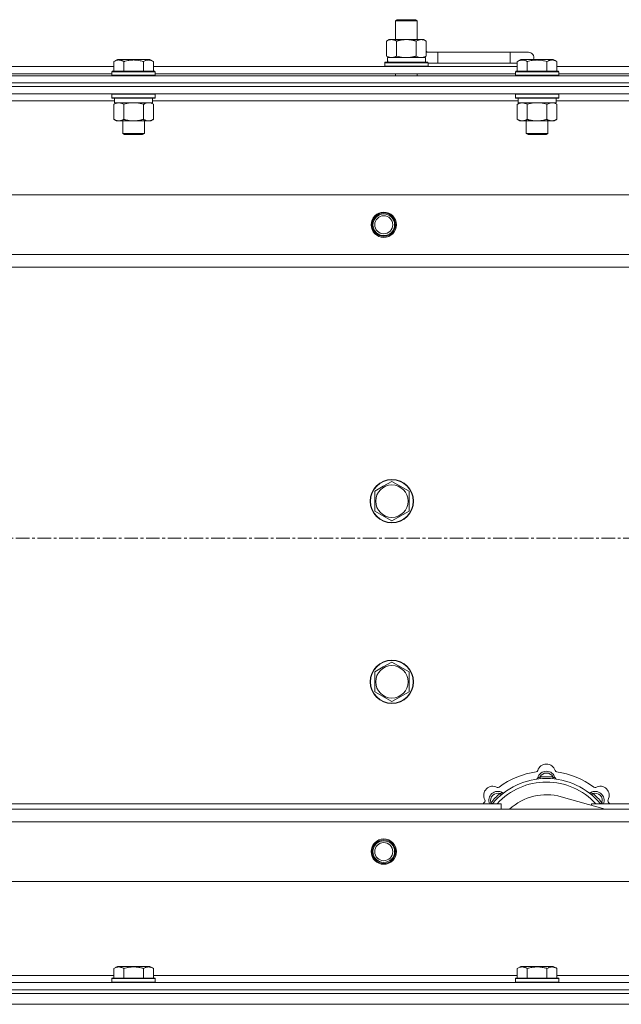
# Model space of a CAD drawing. Units: millimetres. Extents: x 0 to 21935, y -7 to 14850.
# Drawn here: x 6022 to 6355, y 12045 to 12590 of the extents above; entities that cross this region are included whole.
import ezdxf

# ---------------------------------------------------------------- set-up
doc = ezdxf.new("R2010")
doc.units = ezdxf.units.MM
doc.linetypes.add('K5LT_AXLED', pattern=[12, 7.5, -1.5, 1.5, -1.5])
doc.linetypes.add('K5LT_THIN', pattern=[0])
for name, color, linetype, true_color in [('OSI', 2, 'Continuous', 0xffff00), ('R', 1, 'Continuous', 0xff0000), ('WELDING', 7, 'Continuous', 0xffffff)]:
    doc.layers.add(name, color=color, linetype=linetype, true_color=true_color)

msp = doc.modelspace()

# ---------------------------------------------------------------- linework, layer by layer
at = {"layer": 'OSI', "color": 30, "linetype": 'K5LT_AXLED', "lineweight": 18, "true_color": 0xff8000}
msp.add_line((6663.72, 12303.29), (2599.72, 12303.29), dxfattribs=at)
at = {"layer": 'R', "color": 7, "linetype": 'K5LT_THIN', "lineweight": 18}
for p, q in [((6230.22, 12589.71), (6231.22, 12590.29)), ((6230.22, 12589.71), (6241.42, 12589.71)), ((6230.22, 12579.29), (6230.22, 12589.71)), ((6231.22, 12590.29), (6240.55, 12590.29)), ((6240.55, 12590.29), (6241.22, 12590.29)), ((6242.22, 12589.71), (6241.22, 12590.29)), ((6241.42, 12589.71), (6242.22, 12589.71)), ((6242.22, 12579.29), (6242.22, 12589.71)), ((6225.25, 12578.44), (6226.72, 12579.29)), ((6226.72, 12579.29), (6236.22, 12579.29)), ((6236.22, 12579.29), (6245.72, 12579.29)), ((6247.19, 12578.44), (6245.72, 12579.29)), ((6225.25, 12570.14), (6225.25, 12578.44)), ((6230.74, 12570.14), (6230.74, 12578.44)), ((6241.71, 12570.14), (6241.71, 12578.44)), ((6247.19, 12570.14), (6247.19, 12578.44)), ((6074.35, 12567.13), (6076.35, 12568.29)), ((6077.55, 12568.29), (6076.35, 12568.29)), ((6094.29, 12568.29), (6077.55, 12568.29)), ((6096.29, 12567.13), (6094.29, 12568.29)), ((6096.29, 12567.13), (6094.29, 12568.29)), ((6225.25, 12570.14), (6226.72, 12569.29)), ((6225.77, 12569.29), (6246.72, 12569.29)), ((6225.85, 12567.91), (6225.78, 12566.79)), ((6247.19, 12570.14), (6245.72, 12569.29)), ((6246.72, 12566.79), (6246.72, 12569.29)), ((6253.72, 12572.29), (6247.19, 12572.29)), ((6253.72, 12566.29), (6253.72, 12572.29)), ((6293.72, 12572.29), (6253.72, 12572.29)), ((6303.72, 12572.29), (6293.72, 12572.29)), ((6293.72, 12566.29), (6293.72, 12572.29)), ((6297.55, 12567.13), (6299.55, 12568.29)), ((6300.75, 12568.29), (6299.55, 12568.29)), ((6317.49, 12568.29), (6300.75, 12568.29)), ((6319.49, 12567.13), (6317.49, 12568.29)), ((6319.49, 12567.13), (6317.49, 12568.29)), ((5873.09, 12564.29), (6074.35, 12564.29)), ((6074.35, 12567.13), (6074.35, 12561.79)), ((6079.84, 12567.13), (6079.84, 12561.79)), ((6090.81, 12567.13), (6090.81, 12561.79)), ((6096.29, 12567.13), (6096.29, 12561.79)), ((6096.29, 12564.29), (6297.55, 12564.29)), ((6224.22, 12566.49), (6224.39, 12566.79)), ((6224.22, 12564.59), (6224.22, 12566.49)), ((6224.22, 12566.49), (6248.22, 12566.49)), ((6224.22, 12564.59), (6224.39, 12564.29)), ((6224.22, 12564.59), (6248.22, 12564.59)), ((6224.39, 12566.79), (6248.05, 12566.79)), ((6248.22, 12566.49), (6248.05, 12566.79)), ((6248.22, 12564.59), (6248.05, 12564.29)), ((6248.22, 12564.59), (6248.22, 12566.49)), ((6253.72, 12566.29), (6248.22, 12566.29)), ((6293.72, 12566.29), (6253.72, 12566.29)), ((6297.55, 12566.29), (6293.72, 12566.29)), ((6297.55, 12567.13), (6297.55, 12561.79)), ((6303.04, 12567.13), (6303.04, 12561.79)), ((6314.01, 12567.13), (6314.01, 12561.79)), ((6319.49, 12567.13), (6319.49, 12561.79)), ((6319.49, 12564.29), (6520.75, 12564.29)), ((5311.72, 12559.29), (6635.72, 12559.29)), ((5874.12, 12560.29), (6073.32, 12560.29)), ((6073.32, 12561.49), (6073.49, 12561.79)), ((6073.32, 12561.49), (6073.32, 12559.59)), ((6074.93, 12561.49), (6073.32, 12561.49)), ((6073.32, 12559.59), (6073.49, 12559.29)), ((6074.93, 12559.59), (6073.32, 12559.59)), ((6075.08, 12561.79), (6073.49, 12561.79)), ((6097.32, 12561.49), (6074.93, 12561.49)), ((6097.32, 12559.59), (6074.93, 12559.59)), ((6097.15, 12561.79), (6075.08, 12561.79)), ((6097.32, 12561.49), (6097.15, 12561.79)), ((6097.32, 12559.59), (6097.15, 12559.29)), ((6097.32, 12561.49), (6097.32, 12559.59)), ((6097.32, 12560.29), (6296.52, 12560.29)), ((6230.22, 12559.29), (6230.22, 12560.29)), ((6242.22, 12559.29), (6242.22, 12560.29)), ((6296.52, 12561.49), (6296.69, 12561.79)), ((6296.52, 12561.49), (6296.52, 12559.59)), ((6298.13, 12561.49), (6296.52, 12561.49)), ((6296.52, 12559.59), (6296.69, 12559.29)), ((6298.13, 12559.59), (6296.52, 12559.59)), ((6298.28, 12561.79), (6296.69, 12561.79)), ((6320.52, 12561.49), (6298.13, 12561.49)), ((6320.52, 12559.59), (6298.13, 12559.59)), ((6320.35, 12561.79), (6298.28, 12561.79)), ((6320.52, 12561.49), (6320.35, 12561.79)), ((6320.52, 12559.59), (6320.35, 12559.29)), ((6320.52, 12561.49), (6320.52, 12559.59)), ((6320.52, 12560.29), (6519.72, 12560.29)), ((5311.72, 12555.29), (6635.72, 12555.29)), ((5311.72, 12555.29), (6635.72, 12555.29)), ((6635.72, 12553.29), (5311.72, 12553.29)), ((5311.72, 12553.29), (6635.72, 12553.29)), ((6635.72, 12549.29), (5311.72, 12549.29)), ((6073.32, 12548.99), (6073.49, 12549.29)), ((6073.32, 12548.99), (6073.32, 12547.09)), ((6074.93, 12548.99), (6073.32, 12548.99)), ((6073.32, 12547.09), (6073.49, 12546.79)), ((6074.93, 12547.09), (6073.32, 12547.09)), ((6075.08, 12546.79), (6073.49, 12546.79)), ((6074.82, 12546.79), (6074.82, 12544.29)), ((6097.32, 12548.99), (6074.93, 12548.99)), ((6097.32, 12547.09), (6074.93, 12547.09)), ((6097.15, 12546.79), (6075.08, 12546.79)), ((6095.82, 12546.79), (6095.82, 12544.29)), ((6097.32, 12548.99), (6097.15, 12549.29)), ((6097.32, 12547.09), (6097.15, 12546.79)), ((6097.32, 12548.99), (6097.32, 12547.09)), ((6296.52, 12548.99), (6296.69, 12549.29)), ((6296.52, 12548.99), (6296.52, 12547.09)), ((6298.13, 12548.99), (6296.52, 12548.99)), ((6296.52, 12547.09), (6296.69, 12546.79)), ((6298.13, 12547.09), (6296.52, 12547.09)), ((6298.28, 12546.79), (6296.69, 12546.79)), ((6298.02, 12546.79), (6298.02, 12544.29)), ((6320.52, 12548.99), (6298.13, 12548.99)), ((6320.52, 12547.09), (6298.13, 12547.09)), ((6320.35, 12546.79), (6298.28, 12546.79)), ((6319.02, 12546.79), (6319.02, 12544.29)), ((6320.52, 12548.99), (6320.35, 12549.29)), ((6320.52, 12547.09), (6320.35, 12546.79)), ((6320.52, 12548.99), (6320.52, 12547.09)), ((6074.82, 12545.29), (5872.62, 12545.29)), ((6074.35, 12543.44), (6075.82, 12544.29)), ((6074.35, 12543.44), (6074.35, 12535.14)), ((6095.82, 12544.29), (6074.82, 12544.29)), ((6079.84, 12543.44), (6079.84, 12535.14)), ((6090.81, 12543.44), (6090.81, 12535.14)), ((6096.29, 12543.44), (6094.82, 12544.29)), ((6298.02, 12545.29), (6095.82, 12545.29)), ((6096.29, 12543.44), (6096.29, 12535.14)), ((6297.55, 12543.44), (6299.02, 12544.29)), ((6297.55, 12543.44), (6297.55, 12535.14)), ((6319.02, 12544.29), (6298.02, 12544.29)), ((6303.04, 12543.44), (6303.04, 12535.14)), ((6314.01, 12543.44), (6314.01, 12535.14)), ((6319.49, 12543.44), (6318.02, 12544.29)), ((6521.22, 12545.29), (6319.02, 12545.29)), ((6319.49, 12543.44), (6319.49, 12535.14)), ((6074.35, 12535.14), (6075.82, 12534.29)), ((6096.29, 12535.14), (6094.82, 12534.29)), ((6297.55, 12535.14), (6299.02, 12534.29)), ((6319.49, 12535.14), (6318.02, 12534.29)), ((6093.55, 12534.29), (6075.82, 12534.29)), ((6079.32, 12534.29), (6079.32, 12527.36)), ((6091.32, 12534.29), (6091.32, 12527.36)), ((6094.82, 12534.29), (6093.55, 12534.29)), ((6316.75, 12534.29), (6299.02, 12534.29)), ((6302.52, 12534.29), (6302.52, 12527.36)), ((6314.52, 12534.29), (6314.52, 12527.36)), ((6318.02, 12534.29), (6316.75, 12534.29)), ((6079.32, 12527.36), (6080.32, 12526.79)), ((6080.12, 12527.36), (6079.32, 12527.36)), ((6091.32, 12527.36), (6080.12, 12527.36)), ((6080.99, 12526.79), (6080.32, 12526.79)), ((6090.32, 12526.79), (6080.99, 12526.79)), ((6091.32, 12527.36), (6090.32, 12526.79)), ((6302.52, 12527.36), (6303.52, 12526.79)), ((6303.32, 12527.36), (6302.52, 12527.36)), ((6314.52, 12527.36), (6303.32, 12527.36)), ((6304.19, 12526.79), (6303.52, 12526.79)), ((6313.52, 12526.79), (6304.19, 12526.79)), ((6314.52, 12527.36), (6313.52, 12526.79)), ((5384.94, 12493.29), (6562.5, 12493.29)), ((5417.94, 12460.29), (6529.5, 12460.29)), ((6523.72, 12453.29), (5423.72, 12453.29)), ((6223.47, 12332.01), (6228.22, 12334.76)), ((6228.22, 12334.76), (6237.72, 12329.27)), ((6218.72, 12329.27), (6223.47, 12332.01)), ((6218.72, 12318.3), (6218.72, 12329.27)), ((6237.72, 12329.27), (6237.72, 12318.3)), ((6228.22, 12312.82), (6218.72, 12318.3)), ((6237.72, 12318.3), (6228.22, 12312.82)), ((6218.72, 12229.27), (6223.47, 12232.01)), ((6223.47, 12232.01), (6228.22, 12234.76)), ((6228.22, 12234.76), (6237.72, 12229.27)), ((6218.72, 12218.3), (6218.72, 12229.27)), ((6237.72, 12229.27), (6237.72, 12218.3)), ((6228.22, 12212.82), (6218.72, 12218.3)), ((6237.72, 12218.3), (6228.22, 12212.82)), ((6310.26, 12170.13), (6310.17, 12171.13)), ((6317.18, 12170.13), (6317.27, 12171.13)), ((6288.7, 12161.2), (6288.06, 12161.97)), ((6346.21, 12153.29), (6321.87, 12160.16)), ((6338.74, 12161.2), (6339.38, 12161.97)), ((5998.72, 12156.29), (6288.72, 12156.29)), ((6283.8, 12156.31), (6283.04, 12156.95)), ((6288.72, 12153.29), (6288.72, 12156.29)), ((6338.72, 12156.29), (6338.72, 12155.4)), ((6338.72, 12156.29), (6523.72, 12156.29)), ((6343.64, 12156.31), (6344.4, 12156.95)), ((5423.72, 12153.29), (6523.72, 12153.29)), ((6529.5, 12146.29), (5417.94, 12146.29)), ((6562.5, 12113.29), (5384.94, 12113.29)), ((5873.09, 12061.29), (6074.35, 12061.29)), ((6074.35, 12065.13), (6076.35, 12066.29)), ((6074.35, 12065.13), (6074.35, 12059.79)), ((6085.32, 12066.29), (6076.35, 12066.29)), ((6079.84, 12065.13), (6079.84, 12059.79)), ((6094.29, 12066.29), (6085.32, 12066.29)), ((6090.81, 12065.13), (6090.81, 12059.79)), ((6096.29, 12065.13), (6094.29, 12066.29)), ((6096.29, 12065.13), (6096.29, 12059.79)), ((6096.29, 12061.29), (6297.55, 12061.29)), ((6297.55, 12065.13), (6299.55, 12066.29)), ((6297.55, 12065.13), (6297.55, 12059.79)), ((6308.52, 12066.29), (6299.55, 12066.29)), ((6303.04, 12065.13), (6303.04, 12059.79)), ((6317.49, 12066.29), (6308.52, 12066.29)), ((6314.01, 12065.13), (6314.01, 12059.79)), ((6319.49, 12065.13), (6317.49, 12066.29)), ((6319.49, 12065.13), (6319.49, 12059.79)), ((6319.49, 12061.29), (6521.22, 12061.29)), ((5311.72, 12057.29), (6635.72, 12057.29)), ((6073.32, 12059.49), (6073.49, 12059.79)), ((6073.32, 12059.49), (6073.32, 12057.59)), ((6085.32, 12059.49), (6073.32, 12059.49)), ((6073.32, 12057.59), (6073.49, 12057.29)), ((6085.32, 12057.59), (6073.32, 12057.59)), ((6085.32, 12059.79), (6073.49, 12059.79)), ((6097.15, 12059.79), (6085.32, 12059.79)), ((6097.32, 12059.49), (6085.32, 12059.49)), ((6097.32, 12057.59), (6085.32, 12057.59)), ((6097.32, 12059.49), (6097.15, 12059.79)), ((6097.32, 12057.59), (6097.15, 12057.29)), ((6097.32, 12059.49), (6097.32, 12057.59)), ((6296.52, 12059.49), (6296.69, 12059.79)), ((6296.52, 12059.49), (6296.52, 12057.59)), ((6308.52, 12059.49), (6296.52, 12059.49)), ((6296.52, 12057.59), (6296.69, 12057.29)), ((6308.52, 12057.59), (6296.52, 12057.59)), ((6308.52, 12059.79), (6296.69, 12059.79)), ((6320.35, 12059.79), (6308.52, 12059.79)), ((6320.52, 12059.49), (6308.52, 12059.49)), ((6320.52, 12057.59), (6308.52, 12057.59)), ((6320.52, 12059.49), (6320.35, 12059.79)), ((6320.52, 12057.59), (6320.35, 12057.29)), ((6320.52, 12059.49), (6320.52, 12057.59)), ((5311.72, 12053.29), (6635.72, 12053.29)), ((5311.72, 12053.29), (6635.72, 12053.29)), ((5311.72, 12051.29), (6635.72, 12051.29)), ((5311.72, 12051.29), (6635.72, 12051.29)), ((5311.72, 12045.29), (6635.72, 12045.29)), ((5311.72, 12045.29), (6635.72, 12045.29))]:
    msp.add_line(p, q, dxfattribs=at)
for centre, radius in [((6223.72, 12476.79), 7), ((6223.72, 12476.79), 6.5), ((6223.72, 12476.79), 6), ((6223.72, 12476.79), 5), ((6228.22, 12323.79), 12), ((6228.22, 12323.79), 11.83), ((6228.22, 12323.79), 8.97), ((6228.22, 12223.79), 12), ((6228.22, 12223.79), 11.83), ((6228.22, 12223.79), 8.97), ((6223.72, 12129.79), 7), ((6223.72, 12129.79), 6.5), ((6223.72, 12129.79), 6), ((6223.72, 12129.79), 5)]:
    msp.add_circle(centre, radius, dxfattribs=at)
for centre, radius, start, end in [((6243.72, 12569.29), 5, 36.8699, 46.0579), ((6303.72, 12569.29), 3, 340.5288, 90), ((6313.72, 12173.29), 5, 15.6548, 164.3452), ((6313.72, 12131.29), 39, 90, 140.1317), ((6313.72, 12131.29), 43, 97.545, 127.455), ((6307.94, 12174.91), 1, 277.545, 344.3452), ((6307.93, 12170.87), 1, 278.3207, 344.7425), ((6307.93, 12170.87), 1, 278.3207, 344.7425), ((6313.72, 12169.29), 5, 15.2575, 164.7425), ((6313.72, 12169.29), 4, 27.4211, 152.5789), ((6313.72, 12131.29), 40, 84.9075, 95.0925), ((6313.72, 12131.29), 39, 39.8683, 90), ((6319.5, 12174.91), 1, 195.6548, 262.455), ((6319.51, 12170.87), 1, 195.2575, 261.6793), ((6319.51, 12170.87), 1, 195.2575, 261.6793), ((6313.72, 12131.29), 43, 52.545, 82.455), ((6284.02, 12160.99), 5, 60.6548, 209.3452), ((6313.72, 12131.29), 37, 90, 137.4934), ((6286.96, 12166.22), 1, 240.6548, 307.455), ((6313.72, 12131.29), 37, 42.5066, 90), ((6340.48, 12166.22), 1, 232.545, 299.3452), ((6343.42, 12160.99), 5, 330.6548, 119.3452), ((6286.85, 12158.16), 5, 60.2575, 201.9632), ((6286.85, 12158.16), 4, 72.4211, 197.5789), ((6313.72, 12131.29), 40, 129.9075, 140.0925), ((6289.83, 12163.37), 1, 240.2575, 306.6793), ((6289.83, 12163.37), 1, 240.2575, 306.6793), ((6313.72, 12131.29), 30, 74.2356, 132.8334), ((6337.61, 12163.37), 1, 233.3207, 299.7425), ((6337.61, 12163.37), 1, 233.3207, 299.7425), ((6340.59, 12158.16), 5, 338.0368, 119.7425), ((6340.59, 12158.16), 4, 342.4211, 107.5789), ((6313.72, 12131.29), 40, 39.9075, 50.0925), ((6313.72, 12131.29), 43, 142.545, 144.4513), ((6278.79, 12158.05), 1, 322.545, 29.3452), ((6348.65, 12158.05), 1, 150.6548, 217.455), ((6313.72, 12131.29), 43, 35.5487, 37.455)]:
    msp.add_arc(centre, radius, start, end, dxfattribs=at)
msp.add_ellipse((6236.22, 12571.46), major_axis=(0, 22.52), ratio=0.466308, start_param=1.667355, end_param=1.779747, dxfattribs=at)
at = {"layer": 'WELDING', "color": 7, "linetype": 'K5LT_THIN', "lineweight": 18}
for p, q in [((6230.74, 12570.14), (6232.54, 12569.69)), ((6232.54, 12569.69), (6234.37, 12569.39)), ((6234.37, 12569.39), (6236.22, 12569.29)), ((6241.71, 12570.14), (6242.61, 12569.69)), ((6242.61, 12569.69), (6243.52, 12569.39)), ((6243.52, 12569.39), (6244.45, 12569.29)), ((6081.64, 12543.89), (6079.84, 12543.44)), ((6083.47, 12544.18), (6081.64, 12543.89)), ((6085.32, 12544.29), (6083.47, 12544.18)), ((6087.17, 12544.18), (6085.32, 12544.29)), ((6089.01, 12543.89), (6087.17, 12544.18)), ((6090.81, 12543.44), (6089.01, 12543.89)), ((6094.47, 12544.18), (6093.55, 12544.29)), ((6095.39, 12543.89), (6094.47, 12544.18)), ((6096.29, 12543.44), (6095.39, 12543.89)), ((6304.84, 12543.89), (6303.04, 12543.44)), ((6306.67, 12544.18), (6304.84, 12543.89)), ((6308.52, 12544.29), (6306.67, 12544.18)), ((6310.37, 12544.18), (6308.52, 12544.29)), ((6312.21, 12543.89), (6310.37, 12544.18)), ((6314.01, 12543.44), (6312.21, 12543.89)), ((6317.67, 12544.18), (6316.75, 12544.29)), ((6318.59, 12543.89), (6317.67, 12544.18)), ((6319.49, 12543.44), (6318.59, 12543.89)), ((6282.86, 12156.5), (6282.78, 12156.29)), ((6282.95, 12156.72), (6282.86, 12156.5)), ((6283.04, 12156.95), (6282.95, 12156.72)), ((6344.4, 12156.95), (6344.49, 12156.72)), ((6344.49, 12156.72), (6344.58, 12156.5)), ((6344.58, 12156.5), (6344.67, 12156.29))]:
    msp.add_line(p, q, dxfattribs=at)
for points, knots in [([(6230.74, 12578.44), (6230.41, 12578.63), (6229.94, 12578.86), (6229.37, 12579.07), (6229.02, 12579.16), (6228.72, 12579.23), (6228.38, 12579.27), (6228.02, 12579.29), (6227.67, 12579.28), (6227.36, 12579.24), (6227.03, 12579.18), (6226.58, 12579.06), (6225.97, 12578.83), (6225.51, 12578.59), (6225.25, 12578.44)], [0, 0, 0, 0, 2.72415, 3.912285, 4.716446, 5.530362, 6.353984, 7.500189, 8.40607, 9.211142, 9.998759, 11.128707, 12.847273, 15, 15, 15, 15]), ([(6236.22, 12579.29), (6236.16, 12579.29), (6236.04, 12579.29), (6235.87, 12579.28), (6235.69, 12579.28), (6235.51, 12579.27), (6235.33, 12579.26), (6235.1, 12579.25), (6234.69, 12579.22), (6234.21, 12579.17), (6233.74, 12579.11), (6233.39, 12579.05), (6233.03, 12578.99), (6232.67, 12578.92), (6232.31, 12578.84), (6231.97, 12578.76), (6231.65, 12578.69), (6231.34, 12578.61), (6231.04, 12578.53), (6230.84, 12578.47), (6230.74, 12578.44)], [0, 0, 0, 0, 0.13683, 0.27366, 0.41049, 0.54732, 0.68415, 0.820981, 1.094641, 1.641961, 1.915621, 2.189281, 2.472595, 2.755908, 3.039221, 3.322535, 3.565256, 3.807977, 4.050698, 4.293419, 4.293419, 4.293419, 4.293419]), ([(6241.71, 12578.44), (6241.6, 12578.47), (6241.34, 12578.54), (6240.99, 12578.64), (6240.67, 12578.72), (6240.36, 12578.79), (6239.99, 12578.87), (6239.65, 12578.94), (6239.4, 12578.99), (6239.17, 12579.03), (6238.89, 12579.08), (6238.46, 12579.14), (6238, 12579.2), (6237.5, 12579.24), (6237.14, 12579.26), (6236.86, 12579.28), (6236.65, 12579.28), (6236.43, 12579.29), (6236.29, 12579.29), (6236.22, 12579.29)], [0, 0, 0, 0, 0.253231, 0.633077, 0.823001, 1.012924, 1.39277, 1.683866, 1.829413, 1.974961, 2.22598, 2.476999, 2.979038, 3.307633, 3.636228, 3.800526, 3.964824, 4.129121, 4.293419, 4.293419, 4.293419, 4.293419]), ([(6247.19, 12578.44), (6246.87, 12578.63), (6246.4, 12578.86), (6245.82, 12579.07), (6245.48, 12579.16), (6245.18, 12579.23), (6244.83, 12579.27), (6244.48, 12579.29), (6244.12, 12579.28), (6243.82, 12579.24), (6243.48, 12579.18), (6243.03, 12579.06), (6242.43, 12578.83), (6241.96, 12578.59), (6241.71, 12578.44)], [0, 0, 0, 0, 2.72415, 3.912285, 4.716446, 5.530362, 6.353984, 7.500189, 8.40607, 9.211142, 9.998759, 11.128707, 12.847273, 15, 15, 15, 15]), ([(6077.09, 12567.98), (6076.95, 12567.98), (6076.67, 12567.97), (6076.23, 12567.9), (6075.82, 12567.8), (6075.18, 12567.57), (6074.71, 12567.34), (6074.35, 12567.13)], [0, 0, 0, 0, 1.226606, 2.409535, 3.824463, 4.76519, 8, 8, 8, 8]), ([(6079.84, 12567.13), (6079.66, 12567.24), (6079.31, 12567.42), (6078.76, 12567.67), (6078.24, 12567.84), (6077.73, 12567.94), (6077.37, 12567.98), (6077.16, 12567.98), (6077.09, 12567.98)], [0, 0, 0, 0, 1.81824, 3.449192, 5.5205, 6.92415, 8.399389, 9, 9, 9, 9]), ([(6090.81, 12567.13), (6090.57, 12567.2), (6089.95, 12567.37), (6088.82, 12567.64), (6087.7, 12567.83), (6086.75, 12567.93), (6086.11, 12567.97), (6085.61, 12567.98), (6085.25, 12567.98), (6084.91, 12567.98), (6084.51, 12567.97), (6084.06, 12567.94), (6083.6, 12567.9), (6082.95, 12567.82), (6081.93, 12567.66), (6080.83, 12567.41), (6080.08, 12567.2), (6079.84, 12567.13)], [0, 0, 0, 0, 2.896048, 7.635036, 13.675312, 16.352744, 19.030177, 21.193346, 22.27493, 23.356515, 25.164905, 26.973294, 28.781684, 30.590074, 34.691771, 40.985529, 43.953237, 43.953237, 43.953237, 43.953237]), ([(6096.29, 12567.13), (6095.97, 12567.32), (6095.57, 12567.52), (6095.07, 12567.71), (6094.81, 12567.8), (6094.53, 12567.87), (6094.25, 12567.93), (6093.93, 12567.97), (6093.57, 12567.99), (6093.22, 12567.97), (6092.9, 12567.94), (6092.55, 12567.87), (6092.11, 12567.75), (6091.51, 12567.52), (6091.07, 12567.28), (6090.81, 12567.13)], [0, 0, 0, 0, 2.912728, 3.529104, 4.366059, 5.20805, 5.90491, 6.841792, 7.999747, 8.992853, 9.878966, 10.753647, 12.031595, 13.665019, 16, 16, 16, 16]), ([(6225.25, 12570.14), (6225.54, 12569.97), (6225.98, 12569.75), (6226.54, 12569.53), (6226.92, 12569.42), (6227.28, 12569.34), (6227.64, 12569.3), (6227.88, 12569.29), (6227.99, 12569.29)], [0, 0, 0, 0, 2.905563, 4.375924, 5.511195, 6.679161, 7.850161, 9, 9, 9, 9]), ([(6227.99, 12569.29), (6228.12, 12569.29), (6228.37, 12569.3), (6228.74, 12569.35), (6229.1, 12569.43), (6229.57, 12569.57), (6230.11, 12569.79), (6230.53, 12570.02), (6230.74, 12570.14)], [0, 0, 0, 0, 1.192024, 2.404251, 3.60809, 4.765234, 6.955738, 9, 9, 9, 9]), ([(6236.22, 12569.29), (6236.4, 12569.29), (6236.77, 12569.29), (6237.32, 12569.32), (6237.88, 12569.37), (6238.36, 12569.42), (6238.72, 12569.47), (6238.95, 12569.51), (6239.12, 12569.54), (6239.3, 12569.57), (6239.47, 12569.6), (6239.64, 12569.63), (6239.84, 12569.67), (6240.05, 12569.72), (6240.37, 12569.79), (6240.69, 12569.86), (6241, 12569.94), (6241.24, 12570), (6241.47, 12570.07), (6241.63, 12570.11), (6241.71, 12570.14)], [0, 0, 0, 0, 0.426692, 0.853385, 1.280077, 1.70677, 1.976977, 2.112081, 2.247185, 2.382289, 2.517392, 2.652496, 2.7876, 2.975699, 3.163798, 3.539996, 3.728096, 3.916195, 4.104294, 4.292393, 4.292393, 4.292393, 4.292393]), ([(6244.45, 12569.29), (6244.57, 12569.29), (6244.82, 12569.3), (6245.19, 12569.35), (6245.56, 12569.43), (6246.02, 12569.57), (6246.56, 12569.79), (6246.99, 12570.02), (6247.19, 12570.14)], [0, 0, 0, 0, 1.192024, 2.404251, 3.60809, 4.765234, 6.955738, 9, 9, 9, 9]), ([(6300.29, 12567.98), (6300.15, 12567.98), (6299.87, 12567.97), (6299.43, 12567.9), (6299.02, 12567.8), (6298.38, 12567.57), (6297.91, 12567.34), (6297.55, 12567.13)], [0, 0, 0, 0, 1.226606, 2.409535, 3.824463, 4.76519, 8, 8, 8, 8]), ([(6303.04, 12567.13), (6302.86, 12567.24), (6302.51, 12567.42), (6301.96, 12567.67), (6301.44, 12567.84), (6300.93, 12567.94), (6300.57, 12567.98), (6300.36, 12567.98), (6300.29, 12567.98)], [0, 0, 0, 0, 1.81824, 3.449192, 5.5205, 6.92415, 8.399389, 9, 9, 9, 9]), ([(6314.01, 12567.13), (6313.77, 12567.2), (6313.15, 12567.37), (6312.02, 12567.64), (6310.9, 12567.83), (6309.95, 12567.93), (6309.31, 12567.97), (6308.81, 12567.98), (6308.45, 12567.98), (6308.11, 12567.98), (6307.71, 12567.97), (6307.26, 12567.94), (6306.8, 12567.9), (6306.15, 12567.82), (6305.13, 12567.66), (6304.03, 12567.41), (6303.28, 12567.2), (6303.04, 12567.13)], [0, 0, 0, 0, 2.896048, 7.635036, 13.675312, 16.352744, 19.030177, 21.193346, 22.27493, 23.356515, 25.164905, 26.973294, 28.781684, 30.590074, 34.691771, 40.985529, 43.953237, 43.953237, 43.953237, 43.953237]), ([(6319.49, 12567.13), (6319.17, 12567.32), (6318.77, 12567.52), (6318.27, 12567.71), (6318.01, 12567.8), (6317.73, 12567.87), (6317.45, 12567.93), (6317.13, 12567.97), (6316.77, 12567.99), (6316.42, 12567.97), (6316.1, 12567.94), (6315.75, 12567.87), (6315.31, 12567.75), (6314.71, 12567.52), (6314.27, 12567.28), (6314.01, 12567.13)], [0, 0, 0, 0, 2.912728, 3.529104, 4.366059, 5.20805, 5.90491, 6.841792, 7.999747, 8.992853, 9.878966, 10.753647, 12.031595, 13.665019, 16, 16, 16, 16]), ([(6077.09, 12544.29), (6076.97, 12544.29), (6076.72, 12544.28), (6076.35, 12544.23), (6075.98, 12544.14), (6075.52, 12544), (6074.98, 12543.78), (6074.55, 12543.56), (6074.35, 12543.44)], [0, 0, 0, 0, 1.192024, 2.404251, 3.60809, 4.765234, 6.955738, 9, 9, 9, 9]), ([(6079.84, 12543.44), (6079.55, 12543.6), (6079.11, 12543.83), (6078.55, 12544.04), (6078.17, 12544.15), (6077.81, 12544.23), (6077.45, 12544.28), (6077.21, 12544.29), (6077.09, 12544.29)], [0, 0, 0, 0, 2.905563, 4.375924, 5.511195, 6.679161, 7.850161, 9, 9, 9, 9]), ([(6093.55, 12544.29), (6093.36, 12544.29), (6093.05, 12544.27), (6092.56, 12544.18), (6092.04, 12544.03), (6091.43, 12543.78), (6091.01, 12543.56), (6090.81, 12543.44)], [0, 0, 0, 0, 1.597458, 2.676777, 4.235764, 6.182879, 8, 8, 8, 8]), ([(6300.29, 12544.29), (6300.17, 12544.29), (6299.92, 12544.28), (6299.55, 12544.23), (6299.18, 12544.14), (6298.72, 12544), (6298.18, 12543.78), (6297.75, 12543.56), (6297.55, 12543.44)], [0, 0, 0, 0, 1.192024, 2.404251, 3.60809, 4.765234, 6.955738, 9, 9, 9, 9]), ([(6303.04, 12543.44), (6302.75, 12543.6), (6302.31, 12543.83), (6301.75, 12544.04), (6301.37, 12544.15), (6301.01, 12544.23), (6300.65, 12544.28), (6300.41, 12544.29), (6300.29, 12544.29)], [0, 0, 0, 0, 2.905563, 4.375924, 5.511195, 6.679161, 7.850161, 9, 9, 9, 9]), ([(6316.75, 12544.29), (6316.56, 12544.29), (6316.25, 12544.27), (6315.76, 12544.18), (6315.24, 12544.03), (6314.63, 12543.78), (6314.21, 12543.56), (6314.01, 12543.44)], [0, 0, 0, 0, 1.597458, 2.676777, 4.235764, 6.182879, 8, 8, 8, 8]), ([(6074.35, 12535.14), (6074.67, 12534.95), (6075.15, 12534.71), (6075.72, 12534.51), (6076.06, 12534.41), (6076.36, 12534.35), (6076.71, 12534.3), (6077.06, 12534.28), (6077.42, 12534.3), (6077.73, 12534.33), (6078.06, 12534.4), (6078.51, 12534.52), (6079.12, 12534.75), (6079.58, 12534.99), (6079.84, 12535.14)], [0, 0, 0, 0, 2.72415, 3.912285, 4.716446, 5.530362, 6.353984, 7.500189, 8.40607, 9.211142, 9.998759, 11.128707, 12.847273, 15, 15, 15, 15]), ([(6079.84, 12535.14), (6079.93, 12535.11), (6080.11, 12535.06), (6080.39, 12534.98), (6080.67, 12534.91), (6081.22, 12534.77), (6081.99, 12534.61), (6082.96, 12534.45), (6083.69, 12534.36), (6084.23, 12534.32), (6084.6, 12534.3), (6084.9, 12534.29), (6085.14, 12534.29), (6085.38, 12534.29), (6085.68, 12534.29), (6086.05, 12534.3), (6086.41, 12534.32), (6086.89, 12534.36), (6087.49, 12534.42), (6088.41, 12534.56), (6089.3, 12534.74), (6090.06, 12534.93), (6090.48, 12535.04), (6090.7, 12535.11), (6090.81, 12535.14)], [0, 0, 0, 0, 0.360272, 0.720544, 1.080816, 1.441087, 2.882175, 4.029166, 5.176157, 5.634334, 6.092512, 6.546256, 6.773128, 7, 7.455961, 7.911922, 8.367882, 8.823843, 9.735765, 10.647686, 12.323843, 13.161922, 13.580961, 14, 14, 14, 14]), ([(6090.81, 12535.14), (6091.05, 12534.99), (6091.48, 12534.77), (6092.09, 12534.53), (6092.62, 12534.38), (6093.1, 12534.3), (6093.41, 12534.29), (6093.55, 12534.29)], [0, 0, 0, 0, 2.217775, 3.830428, 5.353122, 6.821732, 8, 8, 8, 8]), ([(6093.55, 12534.29), (6093.73, 12534.29), (6094.08, 12534.31), (6094.52, 12534.4), (6095.02, 12534.54), (6095.58, 12534.75), (6096.05, 12535), (6096.29, 12535.14)], [0, 0, 0, 0, 1.523216, 3.057663, 3.814901, 5.878539, 8, 8, 8, 8]), ([(6297.55, 12535.14), (6297.87, 12534.95), (6298.35, 12534.71), (6298.92, 12534.51), (6299.26, 12534.41), (6299.56, 12534.35), (6299.91, 12534.3), (6300.26, 12534.28), (6300.62, 12534.3), (6300.93, 12534.33), (6301.26, 12534.4), (6301.71, 12534.52), (6302.32, 12534.75), (6302.78, 12534.99), (6303.04, 12535.14)], [0, 0, 0, 0, 2.72415, 3.912285, 4.716446, 5.530362, 6.353984, 7.500189, 8.40607, 9.211142, 9.998759, 11.128707, 12.847273, 15, 15, 15, 15]), ([(6303.04, 12535.14), (6303.13, 12535.11), (6303.31, 12535.06), (6303.59, 12534.98), (6303.87, 12534.91), (6304.42, 12534.77), (6305.19, 12534.61), (6306.16, 12534.45), (6306.89, 12534.36), (6307.43, 12534.32), (6307.8, 12534.3), (6308.1, 12534.29), (6308.34, 12534.29), (6308.58, 12534.29), (6308.88, 12534.29), (6309.25, 12534.3), (6309.61, 12534.32), (6310.09, 12534.36), (6310.69, 12534.42), (6311.61, 12534.56), (6312.5, 12534.74), (6313.26, 12534.93), (6313.68, 12535.04), (6313.9, 12535.11), (6314.01, 12535.14)], [0, 0, 0, 0, 0.360272, 0.720544, 1.080816, 1.441087, 2.882175, 4.029166, 5.176157, 5.634334, 6.092512, 6.546256, 6.773128, 7, 7.455961, 7.911922, 8.367882, 8.823843, 9.735765, 10.647686, 12.323843, 13.161922, 13.580961, 14, 14, 14, 14]), ([(6314.01, 12535.14), (6314.25, 12534.99), (6314.68, 12534.77), (6315.29, 12534.53), (6315.82, 12534.38), (6316.3, 12534.3), (6316.61, 12534.29), (6316.75, 12534.29)], [0, 0, 0, 0, 2.217775, 3.830428, 5.353122, 6.821732, 8, 8, 8, 8]), ([(6316.75, 12534.29), (6316.93, 12534.29), (6317.28, 12534.31), (6317.72, 12534.4), (6318.22, 12534.54), (6318.78, 12534.75), (6319.25, 12535), (6319.49, 12535.14)], [0, 0, 0, 0, 1.523216, 3.057663, 3.814901, 5.878539, 8, 8, 8, 8]), ([(6310.17, 12171.13), (6310.1, 12171.1), (6309.95, 12171.03), (6309.76, 12170.95), (6309.59, 12170.88), (6309.45, 12170.82), (6309.27, 12170.75), (6309.12, 12170.69), (6309.01, 12170.65), (6308.96, 12170.63), (6308.91, 12170.61), (6308.9, 12170.6), (6308.9, 12170.6)], [0, 0, 0, 0, 1.543644, 2.917435, 4.093018, 5.260536, 6.386781, 8.556995, 9.6064, 10.60913, 11.565185, 13, 13, 13, 13]), ([(6317.27, 12171.13), (6317.35, 12171.1), (6317.49, 12171.03), (6317.68, 12170.95), (6317.85, 12170.88), (6318, 12170.82), (6318.17, 12170.75), (6318.32, 12170.69), (6318.43, 12170.65), (6318.49, 12170.63), (6318.53, 12170.61), (6318.54, 12170.6), (6318.54, 12170.6)], [0, 0, 0, 0, 1.543645, 2.917436, 4.093019, 5.260537, 6.386782, 8.556995, 9.606401, 10.609131, 11.565186, 13, 13, 13, 13]), ([(6288.06, 12161.97), (6288.14, 12162), (6288.28, 12162.06), (6288.48, 12162.13), (6288.64, 12162.2), (6288.79, 12162.26), (6288.97, 12162.34), (6289.11, 12162.4), (6289.22, 12162.45), (6289.28, 12162.47), (6289.32, 12162.49), (6289.33, 12162.5), (6289.33, 12162.5)], [0, 0, 0, 0, 1.543645, 2.917436, 4.093019, 5.260537, 6.386782, 8.556995, 9.606401, 10.609131, 11.565186, 13, 13, 13, 13]), ([(6339.38, 12161.97), (6339.31, 12162), (6339.16, 12162.06), (6338.97, 12162.13), (6338.8, 12162.2), (6338.65, 12162.26), (6338.48, 12162.34), (6338.33, 12162.4), (6338.23, 12162.45), (6338.17, 12162.47), (6338.12, 12162.49), (6338.11, 12162.5), (6338.11, 12162.5)], [0, 0, 0, 0, 1.543644, 2.917435, 4.093018, 5.260536, 6.386781, 8.556995, 9.6064, 10.60913, 11.565185, 13, 13, 13, 13]), ([(6079.84, 12065.13), (6079.51, 12065.32), (6079.11, 12065.52), (6078.62, 12065.71), (6078.35, 12065.8), (6078.08, 12065.87), (6077.79, 12065.93), (6077.47, 12065.97), (6077.11, 12065.99), (6076.76, 12065.97), (6076.44, 12065.94), (6076.09, 12065.87), (6075.66, 12065.75), (6075.06, 12065.52), (6074.61, 12065.28), (6074.35, 12065.13)], [0, 0, 0, 0, 2.912728, 3.529104, 4.366059, 5.20805, 5.90491, 6.841792, 7.999747, 8.992853, 9.878966, 10.753647, 12.031595, 13.665019, 16, 16, 16, 16]), ([(6085.32, 12065.98), (6085.04, 12065.98), (6084.47, 12065.97), (6083.62, 12065.9), (6082.77, 12065.79), (6081.8, 12065.63), (6080.82, 12065.41), (6080.13, 12065.22), (6079.84, 12065.13)], [0, 0, 0, 0, 3.829997, 7.659995, 11.489992, 15.319989, 20.90052, 24.973438, 24.973438, 24.973438, 24.973438]), ([(6090.81, 12065.13), (6090.72, 12065.16), (6090.48, 12065.23), (6089.99, 12065.36), (6089.23, 12065.54), (6088.36, 12065.72), (6087.51, 12065.84), (6086.78, 12065.92), (6086.05, 12065.97), (6085.56, 12065.98), (6085.32, 12065.98)], [0, 0, 0, 0, 1.235584, 3.294892, 6.795714, 11.875088, 15.149676, 18.424263, 21.698851, 24.973438, 24.973438, 24.973438, 24.973438]), ([(6096.29, 12065.13), (6095.97, 12065.32), (6095.57, 12065.52), (6095.07, 12065.71), (6094.81, 12065.8), (6094.53, 12065.87), (6094.25, 12065.93), (6093.93, 12065.97), (6093.57, 12065.99), (6093.22, 12065.97), (6092.9, 12065.94), (6092.55, 12065.87), (6092.11, 12065.75), (6091.51, 12065.52), (6091.07, 12065.28), (6090.81, 12065.13)], [0, 0, 0, 0, 2.912728, 3.529104, 4.366059, 5.20805, 5.90491, 6.841792, 7.999747, 8.992853, 9.878966, 10.753647, 12.031595, 13.665019, 16, 16, 16, 16]), ([(6303.04, 12065.13), (6302.71, 12065.32), (6302.31, 12065.52), (6301.82, 12065.71), (6301.55, 12065.8), (6301.28, 12065.87), (6300.99, 12065.93), (6300.67, 12065.97), (6300.31, 12065.99), (6299.96, 12065.97), (6299.64, 12065.94), (6299.29, 12065.87), (6298.86, 12065.75), (6298.26, 12065.52), (6297.81, 12065.28), (6297.55, 12065.13)], [0, 0, 0, 0, 2.912728, 3.529104, 4.366059, 5.20805, 5.90491, 6.841792, 7.999747, 8.992853, 9.878966, 10.753647, 12.031595, 13.665019, 16, 16, 16, 16]), ([(6308.52, 12065.98), (6308.24, 12065.98), (6307.67, 12065.97), (6306.82, 12065.9), (6305.97, 12065.79), (6305, 12065.63), (6304.02, 12065.41), (6303.33, 12065.22), (6303.04, 12065.13)], [0, 0, 0, 0, 3.829997, 7.659995, 11.489992, 15.319989, 20.90052, 24.973438, 24.973438, 24.973438, 24.973438]), ([(6314.01, 12065.13), (6313.92, 12065.16), (6313.68, 12065.23), (6313.19, 12065.36), (6312.43, 12065.54), (6311.56, 12065.72), (6310.71, 12065.84), (6309.98, 12065.92), (6309.25, 12065.97), (6308.76, 12065.98), (6308.52, 12065.98)], [0, 0, 0, 0, 1.235584, 3.294892, 6.795714, 11.875088, 15.149676, 18.424263, 21.698851, 24.973438, 24.973438, 24.973438, 24.973438]), ([(6319.49, 12065.13), (6319.17, 12065.32), (6318.77, 12065.52), (6318.27, 12065.71), (6318.01, 12065.8), (6317.73, 12065.87), (6317.45, 12065.93), (6317.13, 12065.97), (6316.77, 12065.99), (6316.42, 12065.97), (6316.1, 12065.94), (6315.75, 12065.87), (6315.31, 12065.75), (6314.71, 12065.52), (6314.27, 12065.28), (6314.01, 12065.13)], [0, 0, 0, 0, 2.912728, 3.529104, 4.366059, 5.20805, 5.90491, 6.841792, 7.999747, 8.992853, 9.878966, 10.753647, 12.031595, 13.665019, 16, 16, 16, 16])]:
    msp.add_open_spline(points, degree=3, knots=knots, dxfattribs=at)

doc.saveas('drawing.dxf')
